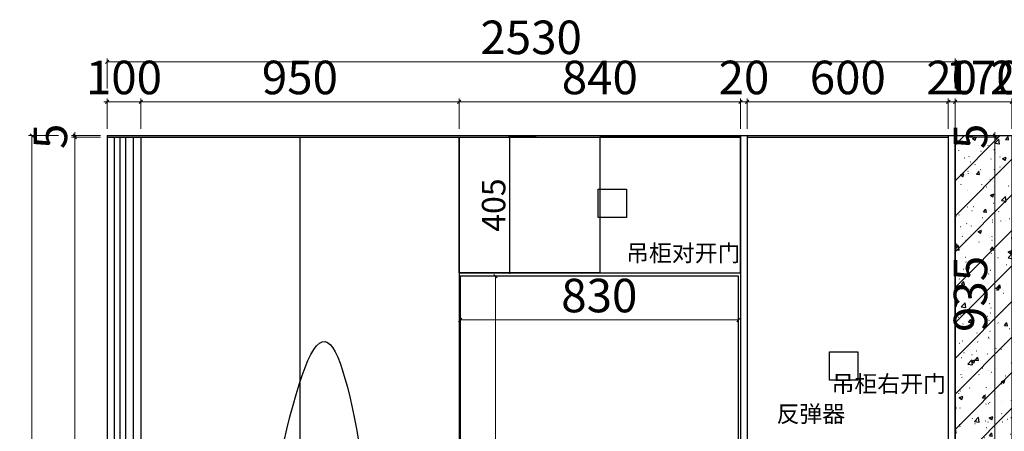
# Model space of a CAD drawing. Units: millimetres. Extents: x 742557 to 785865, y -163806 to -144525.
# Drawn here: x 764361 to 767299, y -149369 to -148142 of the extents above; entities that cross this region are included whole.
import ezdxf

# ---------------------------------------------------------------- set-up
doc = ezdxf.new("R2010")
doc.units = ezdxf.units.MM
doc.header["$PDMODE"] = 35
doc.styles.add('H1', font='txt')
doc.styles.add('帝森标注0.5', font='txt', dxfattribs={"width": 0.5})
doc.styles.add('曾工标注用宋体', font='txt', dxfattribs={"width": 0.5})
doc.dimstyles.new('帝森标注', dxfattribs={"dimscale": 20, "dimtxt": 5, "dimasz": 0.5, "dimexe": 0.5, "dimexo": 1, "dimgap": 0.5, "dimtad": 1, "dimdec": 0, "dimdsep": 46, "dimtxsty": '帝森标注0.5', "dimblk": 'OBLIQUE', "dimcen": 2.5, "dimclrd": 3, "dimclre": 3, "dimclrt": 1, "dimadec": 0, "dimazin": 0, "dimtfac": 1, "dimtdec": 0, "dimtix": 1, "dimtmove": 1, "dimatfit": 2, "dimldrblk": 'CCD_Leader_Arrow', "dimfxl": 4, "dimfxlon": 1, "dimlwd": 5, "dimlwe": 5, "dimarcsym": 0})
doc.dimstyles.new('胜', dxfattribs={"dimtxt": 70, "dimasz": 4, "dimexe": 3, "dimexo": 15, "dimgap": 3, "dimtad": 1, "dimdec": 0, "dimtxsty": 'H1', "dimblk": 'ARCHTICK', "dimcen": 30, "dimdle": 2.5, "dimclrd": 7, "dimclre": 256, "dimclrt": 256, "dimadec": 0, "dimazin": 0, "dimtfac": 1, "dimtdec": 0, "dimtix": 1, "dimtmove": 1, "dimatfit": 3, "dimldrblk": 'CCD_Leader_Arrow', "dimfxl": 80, "dimfxlon": 1, "dimlwd": -1, "dimarcsym": 0})

# ---------------------------------------------------------------- blocks, each defined once
blk = doc.blocks.new('_Oblique')
at = {"color": 0, "linetype": 'ByBlock', "lineweight": -2}
blk.add_line((-0.5, -0.5), (0.5, 0.5), dxfattribs=at)
blk = doc.blocks.new('*D24')
at = {"color": 3, "lineweight": 5, "ltscale": 5, "transparency": 16777216}
for p, q in [((765672, -150899.3), (765672, -150989.3)), ((766512, -150899.3), (766512, -150989.3)), ((765672, -150979.3), (766512, -150979.3))]:
    blk.add_line(p, q, dxfattribs=at)
at = {"layer": 'Defpoints', "color": 0, "ltscale": 5, "transparency": 16777216}
for p in [(766512, -148487.2), (765672, -150827.2), (766512, -150979.3)]:
    blk.add_point(p, dxfattribs=at)
at = {"color": 3, "lineweight": 5, "ltscale": 5, "transparency": 16777216, "xscale": 10, "yscale": 10, "zscale": 10, "rotation": 180}
blk.add_blockref('_Oblique', (765672, -150979.3), dxfattribs=at)
at = {"color": 3, "lineweight": 5, "ltscale": 5, "transparency": 16777216, "xscale": 10, "yscale": 10, "zscale": 10}
blk.add_blockref('_Oblique', (766512, -150979.3), dxfattribs=at)
at = {"color": 1, "ltscale": 5, "transparency": 16777216, "insert": (766092, -150919.3), "char_height": 100, "attachment_point": 5, "style": '帝森标注0.5'}
blk.add_mtext('840', dxfattribs=at)
blk = doc.blocks.new('CCD_Leader_Arrow')
at = {"color": 2, "linetype": 'ByBlock'}
blk.add_line((0, 0), (-1, 0), dxfattribs=at)
for points in [[(-0.86, 0.67), (-0.6, 0.85), (-0.24, 0), (0, 0)], [(-0.86, -0.67), (-0.6, -0.85), (-0.24, 0), (0, 0)]]:
    blk.add_solid(points, dxfattribs=at)
blk = doc.blocks.new('*D25')
at = {"color": 3, "lineweight": 5, "ltscale": 5, "transparency": 16777216}
for p, q in [((766512, -150899.3), (766512, -150989.3)), ((766532, -150899.3), (766532, -150989.3)), ((766512, -150979.3), (766502, -150979.3)), ((766512, -150979.3), (766532, -150979.3)), ((766532, -150979.3), (766542, -150979.3))]:
    blk.add_line(p, q, dxfattribs=at)
at = {"layer": 'Defpoints', "color": 0, "ltscale": 5, "transparency": 16777216}
for p in [(766532, -148487.2), (766512, -150827.2), (766532, -150979.3)]:
    blk.add_point(p, dxfattribs=at)
at = {"color": 3, "lineweight": 5, "ltscale": 5, "transparency": 16777216, "xscale": 10, "yscale": 10, "zscale": 10}
blk.add_blockref('_Oblique', (766512, -150979.3), dxfattribs=at)
at = {"color": 3, "lineweight": 5, "ltscale": 5, "transparency": 16777216, "xscale": 10, "yscale": 10, "zscale": 10, "rotation": 180}
blk.add_blockref('_Oblique', (766532, -150979.3), dxfattribs=at)
at = {"color": 1, "ltscale": 5, "transparency": 16777216, "insert": (766522, -150919.3), "char_height": 100, "attachment_point": 5, "style": '帝森标注0.5'}
blk.add_mtext('20', dxfattribs=at)
blk = doc.blocks.new('*D41')
at = {"color": 3, "lineweight": 5, "ltscale": 5, "transparency": 16777216}
for p, q in [((767152, -148467.1), (767152, -148377.1)), ((767322, -148467.1), (767322, -148377.1)), ((767152, -148387.1), (767322, -148387.1))]:
    blk.add_line(p, q, dxfattribs=at)
at = {"layer": 'Defpoints', "color": 0, "ltscale": 5, "transparency": 16777216}
for p in [(767322, -148387.1), (767152, -148487.2), (767322, -148487.2)]:
    blk.add_point(p, dxfattribs=at)
at = {"color": 3, "lineweight": 5, "ltscale": 5, "transparency": 16777216, "xscale": 10, "yscale": 10, "zscale": 10, "rotation": 180}
blk.add_blockref('_Oblique', (767152, -148387.1), dxfattribs=at)
at = {"color": 3, "lineweight": 5, "ltscale": 5, "transparency": 16777216, "xscale": 10, "yscale": 10, "zscale": 10}
blk.add_blockref('_Oblique', (767322, -148387.1), dxfattribs=at)
at = {"color": 1, "ltscale": 5, "transparency": 16777216, "insert": (767237, -148327.1), "char_height": 100, "attachment_point": 5, "style": '帝森标注0.5'}
blk.add_mtext('170', dxfattribs=at)
blk = doc.blocks.new('*D42')
at = {"color": 3, "lineweight": 5, "ltscale": 5, "transparency": 16777216}
for p, q in [((767322, -148467.1), (767322, -148377.1)), ((767342, -148467.1), (767342, -148377.1)), ((767322, -148387.1), (767312, -148387.1)), ((767322, -148387.1), (767342, -148387.1)), ((767342, -148387.1), (767352, -148387.1))]:
    blk.add_line(p, q, dxfattribs=at)
at = {"layer": 'Defpoints', "color": 0, "ltscale": 5, "transparency": 16777216}
for p in [(767342, -148387.1), (767322, -148487.2), (767342, -148492.2)]:
    blk.add_point(p, dxfattribs=at)
at = {"color": 3, "lineweight": 5, "ltscale": 5, "transparency": 16777216, "xscale": 10, "yscale": 10, "zscale": 10}
blk.add_blockref('_Oblique', (767322, -148387.1), dxfattribs=at)
at = {"color": 3, "lineweight": 5, "ltscale": 5, "transparency": 16777216, "xscale": 10, "yscale": 10, "zscale": 10, "rotation": 180}
blk.add_blockref('_Oblique', (767342, -148387.1), dxfattribs=at)
at = {"color": 1, "ltscale": 5, "transparency": 16777216, "insert": (767332, -148327.1), "char_height": 100, "attachment_point": 5, "style": '帝森标注0.5'}
blk.add_mtext('20', dxfattribs=at)
blk = doc.blocks.new('*D48')
at = {"color": 3, "lineweight": 5, "ltscale": 5, "transparency": 16777216}
for p, q in [((764622, -148467.1), (764622, -148377.1)), ((764722, -148467.1), (764722, -148377.1)), ((764622, -148387.1), (764612, -148387.1)), ((764622, -148387.1), (764722, -148387.1)), ((764722, -148387.1), (764732, -148387.1))]:
    blk.add_line(p, q, dxfattribs=at)
at = {"layer": 'Defpoints', "color": 0, "ltscale": 5, "transparency": 16777216}
for p in [(764722, -148387.1), (764622, -148487.2), (764722, -148492.2)]:
    blk.add_point(p, dxfattribs=at)
at = {"color": 3, "lineweight": 5, "ltscale": 5, "transparency": 16777216, "xscale": 10, "yscale": 10, "zscale": 10}
blk.add_blockref('_Oblique', (764622, -148387.1), dxfattribs=at)
at = {"color": 3, "lineweight": 5, "ltscale": 5, "transparency": 16777216, "xscale": 10, "yscale": 10, "zscale": 10, "rotation": 180}
blk.add_blockref('_Oblique', (764722, -148387.1), dxfattribs=at)
at = {"color": 1, "ltscale": 5, "transparency": 16777216, "insert": (764672, -148327.1), "char_height": 100, "attachment_point": 5, "style": '帝森标注0.5'}
blk.add_mtext('100', dxfattribs=at)
blk = doc.blocks.new('*D49')
at = {"color": 3, "lineweight": 5, "ltscale": 5, "transparency": 16777216}
for p, q in [((764722, -148467.1), (764722, -148377.1)), ((765672, -148467.1), (765672, -148377.1)), ((764722, -148387.1), (765672, -148387.1))]:
    blk.add_line(p, q, dxfattribs=at)
at = {"layer": 'Defpoints', "color": 0, "ltscale": 5, "transparency": 16777216}
for p in [(765672, -148387.1), (764722, -148492.2), (765672, -148492.2)]:
    blk.add_point(p, dxfattribs=at)
at = {"color": 3, "lineweight": 5, "ltscale": 5, "transparency": 16777216, "xscale": 10, "yscale": 10, "zscale": 10, "rotation": 180}
blk.add_blockref('_Oblique', (764722, -148387.1), dxfattribs=at)
at = {"color": 3, "lineweight": 5, "ltscale": 5, "transparency": 16777216, "xscale": 10, "yscale": 10, "zscale": 10}
blk.add_blockref('_Oblique', (765672, -148387.1), dxfattribs=at)
at = {"color": 1, "ltscale": 5, "transparency": 16777216, "insert": (765197, -148327.1), "char_height": 100, "attachment_point": 5, "style": '帝森标注0.5'}
blk.add_mtext('950', dxfattribs=at)
blk = doc.blocks.new('*D50')
at = {"color": 3, "lineweight": 5, "ltscale": 5, "transparency": 16777216}
for p, q in [((765672, -148467.1), (765672, -148377.1)), ((766512, -148467.1), (766512, -148377.1)), ((765672, -148387.1), (766512, -148387.1))]:
    blk.add_line(p, q, dxfattribs=at)
at = {"layer": 'Defpoints', "color": 0, "ltscale": 5, "transparency": 16777216}
for p in [(766512, -148387.1), (765672, -148492.2), (766512, -148487.2)]:
    blk.add_point(p, dxfattribs=at)
at = {"color": 3, "lineweight": 5, "ltscale": 5, "transparency": 16777216, "xscale": 10, "yscale": 10, "zscale": 10, "rotation": 180}
blk.add_blockref('_Oblique', (765672, -148387.1), dxfattribs=at)
at = {"color": 3, "lineweight": 5, "ltscale": 5, "transparency": 16777216, "xscale": 10, "yscale": 10, "zscale": 10}
blk.add_blockref('_Oblique', (766512, -148387.1), dxfattribs=at)
at = {"color": 1, "ltscale": 5, "transparency": 16777216, "insert": (766092, -148327.1), "char_height": 100, "attachment_point": 5, "style": '帝森标注0.5'}
blk.add_mtext('840', dxfattribs=at)
blk = doc.blocks.new('*D51')
at = {"color": 3, "lineweight": 5, "ltscale": 5, "transparency": 16777216}
for p, q in [((766512, -148467.1), (766512, -148377.1)), ((766532, -148467.1), (766532, -148377.1)), ((766512, -148387.1), (766502, -148387.1)), ((766512, -148387.1), (766532, -148387.1)), ((766532, -148387.1), (766542, -148387.1))]:
    blk.add_line(p, q, dxfattribs=at)
at = {"layer": 'Defpoints', "color": 0, "ltscale": 5, "transparency": 16777216}
for p in [(766532, -148387.1), (766532, -148487.2), (766512, -150827.2)]:
    blk.add_point(p, dxfattribs=at)
at = {"color": 3, "lineweight": 5, "ltscale": 5, "transparency": 16777216, "xscale": 10, "yscale": 10, "zscale": 10}
blk.add_blockref('_Oblique', (766512, -148387.1), dxfattribs=at)
at = {"color": 3, "lineweight": 5, "ltscale": 5, "transparency": 16777216, "xscale": 10, "yscale": 10, "zscale": 10, "rotation": 180}
blk.add_blockref('_Oblique', (766532, -148387.1), dxfattribs=at)
at = {"color": 1, "ltscale": 5, "transparency": 16777216, "insert": (766522, -148327.1), "char_height": 100, "attachment_point": 5, "style": '帝森标注0.5'}
blk.add_mtext('20', dxfattribs=at)
blk = doc.blocks.new('*D52')
at = {"color": 3, "lineweight": 5, "ltscale": 5, "transparency": 16777216}
for p, q in [((766532, -148467.1), (766532, -148377.1)), ((767132, -148467.1), (767132, -148377.1)), ((766532, -148387.1), (767132, -148387.1))]:
    blk.add_line(p, q, dxfattribs=at)
at = {"layer": 'Defpoints', "color": 0, "ltscale": 5, "transparency": 16777216}
for p in [(767132, -148387.1), (767132, -148487.2), (766532, -150827.2)]:
    blk.add_point(p, dxfattribs=at)
at = {"color": 3, "lineweight": 5, "ltscale": 5, "transparency": 16777216, "xscale": 10, "yscale": 10, "zscale": 10, "rotation": 180}
blk.add_blockref('_Oblique', (766532, -148387.1), dxfattribs=at)
at = {"color": 3, "lineweight": 5, "ltscale": 5, "transparency": 16777216, "xscale": 10, "yscale": 10, "zscale": 10}
blk.add_blockref('_Oblique', (767132, -148387.1), dxfattribs=at)
at = {"color": 1, "ltscale": 5, "transparency": 16777216, "insert": (766832, -148327.1), "char_height": 100, "attachment_point": 5, "style": '帝森标注0.5'}
blk.add_mtext('600', dxfattribs=at)
blk = doc.blocks.new('*D55')
at = {"color": 3, "lineweight": 5, "ltscale": 5, "transparency": 16777216}
for p, q in [((764622, -148347.4), (764622, -148257.4)), ((767152, -148347.4), (767152, -148257.4)), ((767152, -148267.4), (764622, -148267.4))]:
    blk.add_line(p, q, dxfattribs=at)
at = {"layer": 'Defpoints', "color": 0, "ltscale": 5, "transparency": 16777216}
for p in [(764622, -148267.4), (764622, -148487.2), (767152, -148487.2)]:
    blk.add_point(p, dxfattribs=at)
at = {"color": 3, "lineweight": 5, "ltscale": 5, "transparency": 16777216, "xscale": 10, "yscale": 10, "zscale": 10, "rotation": 180}
blk.add_blockref('_Oblique', (764622, -148267.4), dxfattribs=at)
at = {"color": 3, "lineweight": 5, "ltscale": 5, "transparency": 16777216, "xscale": 10, "yscale": 10, "zscale": 10}
blk.add_blockref('_Oblique', (767152, -148267.4), dxfattribs=at)
at = {"color": 1, "ltscale": 5, "transparency": 16777216, "insert": (765887, -148207.4), "char_height": 100, "attachment_point": 5, "style": '帝森标注0.5'}
blk.add_mtext('2530', dxfattribs=at)
blk = doc.blocks.new('*D56')
at = {"color": 3, "lineweight": 5, "ltscale": 5, "transparency": 16777216}
for p, q in [((767132, -148467.1), (767132, -148377.1)), ((767152, -148467.1), (767152, -148377.1)), ((767132, -148387.1), (767122, -148387.1)), ((767132, -148387.1), (767152, -148387.1)), ((767152, -148387.1), (767162, -148387.1))]:
    blk.add_line(p, q, dxfattribs=at)
at = {"layer": 'Defpoints', "color": 0, "ltscale": 5, "transparency": 16777216}
for p in [(767152, -148387.1), (767132, -148487.2), (767152, -148487.2)]:
    blk.add_point(p, dxfattribs=at)
at = {"color": 3, "lineweight": 5, "ltscale": 5, "transparency": 16777216, "xscale": 10, "yscale": 10, "zscale": 10}
blk.add_blockref('_Oblique', (767132, -148387.1), dxfattribs=at)
at = {"color": 3, "lineweight": 5, "ltscale": 5, "transparency": 16777216, "xscale": 10, "yscale": 10, "zscale": 10, "rotation": 180}
blk.add_blockref('_Oblique', (767152, -148387.1), dxfattribs=at)
at = {"color": 1, "ltscale": 5, "transparency": 16777216, "insert": (767142, -148327.1), "char_height": 100, "attachment_point": 5, "style": '帝森标注0.5'}
blk.add_mtext('20', dxfattribs=at)
blk = doc.blocks.new('*D58')
at = {"color": 3, "lineweight": 5, "ltscale": 5, "transparency": 16777216}
for p, q in [((765675.5, -148957.5), (765675.5, -149047.5)), ((766505.5, -148957.5), (766505.5, -149047.5)), ((766505.5, -149037.5), (765675.5, -149037.5))]:
    blk.add_line(p, q, dxfattribs=at)
at = {"layer": 'Defpoints', "color": 0, "ltscale": 5, "transparency": 16777216}
for p in [(765675.5, -148907.2), (766505.5, -148907.2), (765675.5, -149037.5)]:
    blk.add_point(p, dxfattribs=at)
at = {"color": 3, "lineweight": 5, "ltscale": 5, "transparency": 16777216, "xscale": 10, "yscale": 10, "zscale": 10, "rotation": 180}
blk.add_blockref('_Oblique', (765675.5, -149037.5), dxfattribs=at)
at = {"color": 3, "lineweight": 5, "ltscale": 5, "transparency": 16777216, "xscale": 10, "yscale": 10, "zscale": 10}
blk.add_blockref('_Oblique', (766505.5, -149037.5), dxfattribs=at)
at = {"color": 1, "ltscale": 5, "transparency": 16777216, "insert": (766090.5, -148977.5), "char_height": 100, "attachment_point": 5, "style": '帝森标注0.5'}
blk.add_mtext('830', dxfattribs=at)
blk = doc.blocks.new('*D59')
at = {"color": 3, "lineweight": 5, "ltscale": 5, "transparency": 16777216}
for p, q in [((765701.1, -148907.2), (765791.1, -148907.2)), ((765781.1, -148907.2), (765781.1, -150827.2)), ((765701.1, -150827.2), (765791.1, -150827.2))]:
    blk.add_line(p, q, dxfattribs=at)
at = {"layer": 'Defpoints', "color": 0, "ltscale": 5, "transparency": 16777216}
for p in [(765675.5, -148907.2), (765675.5, -150827.2), (765781.1, -150827.2)]:
    blk.add_point(p, dxfattribs=at)
at = {"color": 3, "lineweight": 5, "ltscale": 5, "transparency": 16777216, "xscale": 10, "yscale": 10, "zscale": 10}
for p, rotation in [((765781.1, -148907.2), 90), ((765781.1, -150827.2), 270)]:
    blk.add_blockref('_Oblique', p, dxfattribs=dict(at, rotation=rotation))
at = {"color": 1, "ltscale": 5, "transparency": 16777216, "insert": (765721.1, -149867.2), "char_height": 100, "attachment_point": 5, "rotation": 90, "style": '帝森标注0.5'}
blk.add_mtext('1920', dxfattribs=at)
blk = doc.blocks.new('*D60')
at = {"color": 3, "lineweight": 5, "ltscale": 5, "transparency": 16777216}
for p, q in [((764602, -148492.2), (764515.2, -148492.2)), ((764525.2, -150827.2), (764525.2, -148492.2)), ((764602, -150827.2), (764515.2, -150827.2))]:
    blk.add_line(p, q, dxfattribs=at)
at = {"layer": 'Defpoints', "color": 0, "ltscale": 5, "transparency": 16777216}
for p in [(764525.2, -148492.2), (764622, -148492.2), (764622, -150827.2)]:
    blk.add_point(p, dxfattribs=at)
at = {"color": 3, "lineweight": 5, "ltscale": 5, "transparency": 16777216, "xscale": 10, "yscale": 10, "zscale": 10}
for p, rotation in [((764525.2, -148492.2), 90), ((764525.2, -150827.2), 270)]:
    blk.add_blockref('_Oblique', p, dxfattribs=dict(at, rotation=rotation))
at = {"color": 1, "ltscale": 5, "transparency": 16777216, "insert": (764465.2, -149659.7), "char_height": 100, "attachment_point": 5, "rotation": 90, "style": '帝森标注0.5'}
blk.add_mtext('2335', dxfattribs=at)
blk = doc.blocks.new('*D61')
at = {"color": 3, "lineweight": 5, "ltscale": 5, "transparency": 16777216}
for p, q in [((764602, -148487.2), (764515.2, -148487.2)), ((764602, -148492.2), (764515.2, -148492.2)), ((764525.2, -148487.2), (764525.2, -148477.2)), ((764525.2, -148492.2), (764525.2, -148487.2)), ((764525.2, -148492.2), (764525.2, -148502.2))]:
    blk.add_line(p, q, dxfattribs=at)
at = {"layer": 'Defpoints', "color": 0, "ltscale": 5, "transparency": 16777216}
for p in [(764525.2, -148487.2), (764622, -148487.2), (764622, -148492.2)]:
    blk.add_point(p, dxfattribs=at)
at = {"color": 3, "lineweight": 5, "ltscale": 5, "transparency": 16777216, "xscale": 10, "yscale": 10, "zscale": 10}
for p, rotation in [((764525.2, -148487.2), 270), ((764525.2, -148492.2), 90)]:
    blk.add_blockref('_Oblique', p, dxfattribs=dict(at, rotation=rotation))
at = {"color": 1, "ltscale": 5, "transparency": 16777216, "insert": (764465.2, -148489.7), "char_height": 100, "attachment_point": 5, "rotation": 90, "style": '帝森标注0.5'}
blk.add_mtext('5', dxfattribs=at)
blk = doc.blocks.new('*D62')
at = {"color": 3, "lineweight": 5, "ltscale": 5, "transparency": 16777216}
for p, q in [((764476.6, -148487.2), (764386.6, -148487.2)), ((764396.6, -148487.2), (764396.6, -150827.2)), ((764476.6, -150827.2), (764386.6, -150827.2))]:
    blk.add_line(p, q, dxfattribs=at)
at = {"layer": 'Defpoints', "color": 0, "ltscale": 5, "transparency": 16777216}
for p in [(764622, -148487.2), (764396.6, -150827.2), (764622, -150827.2)]:
    blk.add_point(p, dxfattribs=at)
at = {"color": 3, "lineweight": 5, "ltscale": 5, "transparency": 16777216, "xscale": 10, "yscale": 10, "zscale": 10}
for p, rotation in [((764396.6, -148487.2), 90), ((764396.6, -150827.2), 270)]:
    blk.add_blockref('_Oblique', p, dxfattribs=dict(at, rotation=rotation))
at = {"color": 1, "ltscale": 5, "transparency": 16777216, "insert": (764336.6, -149657.2), "char_height": 100, "attachment_point": 5, "rotation": 90, "style": '帝森标注0.5'}
blk.add_mtext('2340', dxfattribs=at)
blk = doc.blocks.new('*D136')
at = {"color": 3, "lineweight": 5, "transparency": 16777216}
for p, q in [((767191.1, -148487.2), (767281.1, -148487.2)), ((767191.1, -148492.2), (767281.1, -148492.2)), ((767271.1, -148487.2), (767271.1, -148477.2)), ((767271.1, -148487.2), (767271.1, -148492.2)), ((767271.1, -148492.2), (767271.1, -148502.2))]:
    blk.add_line(p, q, dxfattribs=at)
at = {"layer": 'Defpoints', "color": 0, "transparency": 16777216}
for p in [(766746.3, -148487.2), (766746.3, -148492.2), (767271.1, -148492.2)]:
    blk.add_point(p, dxfattribs=at)
at = {"color": 3, "lineweight": 5, "transparency": 16777216, "xscale": 10, "yscale": 10, "zscale": 10}
for p, rotation in [((767271.1, -148487.2), 270), ((767271.1, -148492.2), 90)]:
    blk.add_blockref('_Oblique', p, dxfattribs=dict(at, rotation=rotation))
at = {"color": 1, "transparency": 16777216, "insert": (767211.1, -148489.7), "char_height": 100, "attachment_point": 5, "rotation": 90, "style": '帝森标注0.5'}
blk.add_mtext('5', dxfattribs=at)
blk = doc.blocks.new('*D137')
at = {"color": 3, "lineweight": 5, "transparency": 16777216}
for p, q in [((767191.1, -148492.2), (767281.1, -148492.2)), ((767271.1, -148492.2), (767271.1, -149427.2)), ((767191.1, -149427.2), (767281.1, -149427.2))]:
    blk.add_line(p, q, dxfattribs=at)
at = {"layer": 'Defpoints', "color": 0, "transparency": 16777216}
for p in [(766746.3, -148492.2), (767132, -149427.2), (767271.1, -149427.2)]:
    blk.add_point(p, dxfattribs=at)
at = {"color": 3, "lineweight": 5, "transparency": 16777216, "xscale": 10, "yscale": 10, "zscale": 10}
for p, rotation in [((767271.1, -148492.2), 90), ((767271.1, -149427.2), 270)]:
    blk.add_blockref('_Oblique', p, dxfattribs=dict(at, rotation=rotation))
at = {"color": 1, "transparency": 16777216, "insert": (767211.1, -148959.7), "char_height": 100, "attachment_point": 5, "rotation": 90, "style": '帝森标注0.5'}
blk.add_mtext('935', dxfattribs=at)
blk = doc.blocks.new('_ArchTick')
at = {"color": 0, "linetype": 'ByBlock', "const_width": 0.15}
blk.add_lwpolyline([(-0.5, -0.5), (0.5, 0.5)], dxfattribs=at)
blk = doc.blocks.new('*D318')
at = {"lineweight": -2, "transparency": 16777216}
for p, q in [((765902.1, -148492.2), (765819.1, -148492.2)), ((765902.1, -148897.2), (765819.1, -148897.2))]:
    blk.add_line(p, q, dxfattribs=at)
at = {"color": 7, "transparency": 16777216}
blk.add_line((765822.1, -148489.7), (765822.1, -148899.7), dxfattribs=at)
at = {"layer": 'Defpoints', "color": 0, "transparency": 16777216}
for p in [(766092, -148492.2), (765822.1, -148897.2), (766092, -148897.2)]:
    blk.add_point(p, dxfattribs=at)
at = {"color": 7, "transparency": 16777216, "xscale": 4, "yscale": 4, "zscale": 4}
for p, rotation in [((765822.1, -148492.2), 90), ((765822.1, -148897.2), 270)]:
    blk.add_blockref('_ArchTick', p, dxfattribs=dict(at, rotation=rotation))
at = {"transparency": 16777216, "insert": (765784.1, -148694.7), "char_height": 70, "attachment_point": 5, "rotation": 90, "style": 'H1'}
blk.add_mtext('405', dxfattribs=at)

msp = doc.modelspace()

# ---------------------------------------------------------------- hatches: boundary and pattern name
at = {"true_color": 0x636466}
h = msp.add_hatch(dxfattribs=at)
h.set_pattern_fill('钢筋混凝土', color=251, scale=15, pattern_type=2)
h.set_pattern_definition([(45, (0, 0), (-53.0330086, 53.0330086), []), (50, (0, 0), (107.589027, -9.41282), [11.25, -123.75]), (355, (0, 0), (-20.8127, 112.82882), [9, -99]), (100.4514, (8.97, -0.78), (86.776407, 103.415931), [9.561029, -105.171317]), (46.1842, (0, 30), (160.086157, -24.827852), [16.875, -185.625]), (96.6356, (13.34, 27.93), (140.199406, 146.11768), [14.341543, -157.75695]), (351.1842, (0, 30), (140.199292, 146.11779), [13.5, -148.5]), (21, (15, 22.5), (89.536058, -60.392834), [11.25, -123.75]), (326, (15, 22.5), (36.4973, 108.772507), [9, -99]), (71.4514, (22.46, 17.47), (126.033394, 48.379575), [9.561029, -105.171317]), (37.5, (0, 0), (1.8239783, 49.934078), [0.75, -97.8, 0.75, -100.5, 0.75, -99.375]), (7.5, (0, 0), (39.4604306, 59.1617568), [0.75, -57.3, 0.75, -95.55, 0.75, -37.875]), (327.5, (-33.45, 0), (80.0733654, -3.3832308), [0.75, -37.5, 0.75, -117, 0.75, -155.25]), (317.5, (-48.45, 0), (87.4779254, 15.0157473), [0.75, -48.75, 0.75, -77.7, 0.75, -110.25])])
h.paths.add_polyline_path([(767322, -150827.2), (767152, -150827.2), (767152, -148487.2), (767322, -148487.2)])

# ---------------------------------------------------------------- linework, layer by layer
at = {"color": 7, "ltscale": 5}
for p, q in [((764622, -148487.2), (764622, -150827.2)), ((764622, -148487.2), (767152, -148487.2)), ((764622, -148492.2), (766512, -148492.2)), ((764722, -148492.2), (764722, -150827.2)), ((765672, -148492.2), (765672, -150827.2)), ((766512, -148487.2), (766512, -150827.2)), ((766532, -148487.2), (766532, -150827.2)), ((766532, -148492.2), (767132, -148492.2)), ((767132, -148487.2), (767132, -150827.2)), ((767152, -148487.2), (767152, -150827.2)), ((765672, -148897.2), (766512, -148897.2))]:
    msp.add_line(p, q, dxfattribs=at)
at = {"color": 8, "ltscale": 5}
for p, q in [((764642.4, -148492.2), (764642.4, -150827.2)), ((764659.5, -148492.2), (764659.5, -150827.2)), ((764676.5, -148492.2), (764676.5, -150827.2)), ((764699.1, -148492.2), (764699.1, -150827.2))]:
    msp.add_line(p, q, dxfattribs=at)
msp.add_line((765197, -148492.2), (765197, -150827.2))
at = {"color": 7, "ltscale": 5}
for points in [[(765672, -148492.2), (766092, -148492.2), (766092, -148897.2), (765672, -148897.2)], [(766092, -148897.2), (766512, -148897.2), (766512, -148492.2), (766092, -148492.2)]]:
    msp.add_lwpolyline(points, close=True, dxfattribs=at)
at = {"color": 8, "ltscale": 5}
msp.add_lwpolyline([(767322, -150827.2), (767152, -150827.2), (767152, -148487.2), (767322, -148487.2)], close=True, dxfattribs=at)
at = {"color": 1}
for points in [[(766087, -148647.2), (766172, -148647.2), (766172, -148732.2), (766087, -148732.2)], [(766777, -149132.2), (766862, -149132.2), (766862, -149217.2), (766777, -149217.2)]]:
    msp.add_lwpolyline(points, close=True, dxfattribs=at)
at = {"color": 1, "ltscale": 5}
msp.add_lwpolyline([(765675.5, -150827.2), (766505.5, -150827.2), (766505.5, -148907.2), (765675.5, -148907.2)], close=True, dxfattribs=at)
at = {"color": 8}
msp.add_spline([(764975.6, -150362), (765272, -149101.7), (765490.1, -150308.8)], degree=3, dxfattribs=at)

# ---------------------------------------------------------------- texts
at = {"char_height": 50, "attachment_point": 1, "style": '曾工标注用宋体'}
for s, insert, width in [('{\\W1;\\C153;吊柜对开门}', (766170.4, -148812.8), 456.106), ('{\\W1;\\C153;吊柜右开门}', (766783.6, -149202.8), 576.106), ('{\\W1;\\C153;反弹器}', (766619.4, -149292.5), 576.106)]:
    msp.add_mtext(s, dxfattribs=dict(at, insert=insert, width=width))

# ---------------------------------------------------------------- dimensions: what is measured, and where the dimension line sits
at = {"color": 7, "ltscale": 5}
for base, p1, p2, picture, middle in [((764622, -148267.4), (767152, -148487.2), (764622, -148487.2), '*D55', (765887, -148207.4)), ((764722, -148387.1), (764622, -148487.2), (764722, -148492.2), '*D48', (764672, -148327.1)), ((765672, -148387.1), (764722, -148492.2), (765672, -148492.2), '*D49', (765197, -148327.1)), ((766512, -148387.1), (765672, -148492.2), (766512, -148487.2), '*D50', (766092, -148327.1)), ((766532, -148387.1), (766512, -150827.2), (766532, -148487.2), '*D51', (766522, -148327.1)), ((767132, -148387.1), (766532, -150827.2), (767132, -148487.2), '*D52', (766832, -148327.1)), ((767152, -148387.1), (767132, -148487.2), (767152, -148487.2), '*D56', (767142, -148327.1)), ((767322, -148387.1), (767152, -148487.2), (767322, -148487.2), '*D41', (767237, -148327.1)), ((767342, -148387.1), (767322, -148487.2), (767342, -148492.2), '*D42', (767332, -148327.1)), ((766512, -150979.3), (765672, -150827.2), (766512, -148487.2), '*D24', (766092, -150919.3)), ((766532, -150979.3), (766512, -150827.2), (766532, -148487.2), '*D25', (766522, -150919.3)), ((765675.5, -149037.5), (766505.5, -148907.2), (765675.5, -148907.2), '*D58', (766090.5, -148977.5))]:
    dim = msp.add_linear_dim(base=base, p1=p1, p2=p2, dimstyle='帝森标注', dxfattribs=at)
    dim.commit()
    dim.dimension.update_dxf_attribs({"geometry": picture, "text_midpoint": middle})
for base, p1, p2, angle, picture, middle in [((764525.2, -148487.2), (764622, -148492.2), (764622, -148487.2), 270, '*D61', (764465.2, -148489.7)), ((764396.6, -150827.2), (764622, -148487.2), (764622, -150827.2), 90, '*D62', (764336.6, -149657.2)), ((764525.2, -148492.2), (764622, -150827.2), (764622, -148492.2), 270, '*D60', (764465.2, -149659.7)), ((765781.1, -150827.2), (765675.5, -148907.2), (765675.5, -150827.2), 90, '*D59', (765721.1, -149867.2))]:
    dim = msp.add_linear_dim(base=base, p1=p1, p2=p2, angle=angle, dimstyle='帝森标注', dxfattribs=at)
    dim.commit()
    dim.dimension.update_dxf_attribs({"geometry": picture, "text_midpoint": middle})
for base, p1, p2, dimstyle, picture, middle in [((767271.1, -148492.2), (766746.3, -148487.2), (766746.3, -148492.2), '帝森标注', '*D136', (767211.1, -148489.7)), ((765822.1, -148897.2), (766092, -148492.2), (766092, -148897.2), '胜', '*D318', (765784.1, -148694.7)), ((767271.1, -149427.2), (766746.3, -148492.2), (767132, -149427.2), '帝森标注', '*D137', (767211.1, -148959.7))]:
    dim = msp.add_linear_dim(base=base, p1=p1, p2=p2, angle=90, dimstyle=dimstyle)
    dim.commit()
    dim.dimension.update_dxf_attribs({"geometry": picture, "text_midpoint": middle})

doc.saveas('drawing.dxf')
